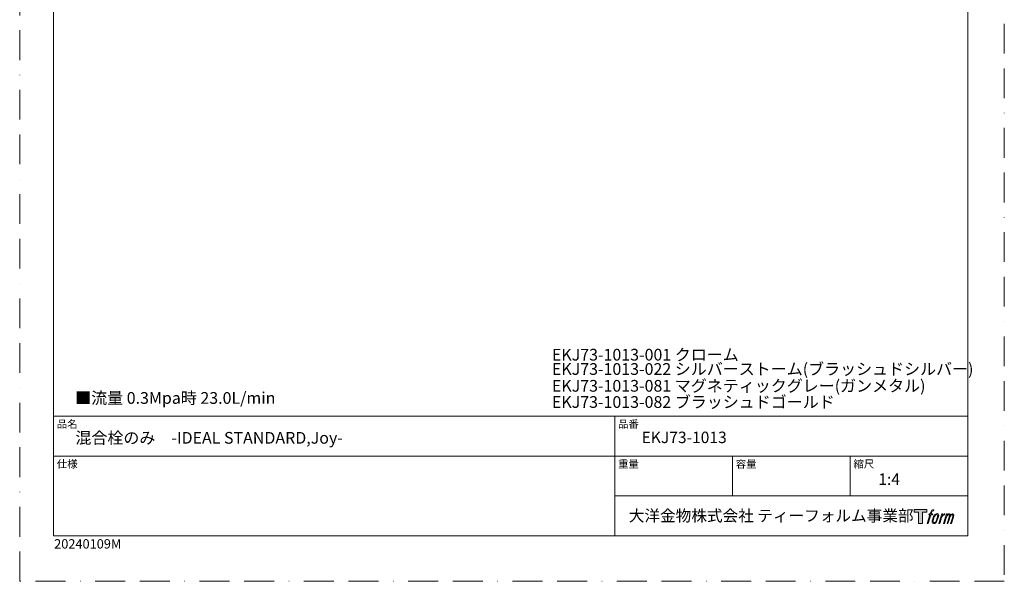
# Model space of a CAD drawing. Units: millimetres. Extents: x 0 to 840, y 0 to 1188.
# Drawn here: x 0 to 840, y 0 to 479 of the extents above; entities that cross this region are included whole.
import ezdxf

# ---------------------------------------------------------------- set-up
doc = ezdxf.new("R2010")
doc.units = ezdxf.units.MM
doc.header["$LTSCALE"] = 2
doc.linetypes.add('BORDER', pattern=[44.45, 12.7, -6.35, 12.7, -6.35, 0, -6.35])
doc.layers.add('BORDER', color=4, linetype='BORDER', lineweight=20, plot=False)
doc.layers.add('TEMPLATE', color=7, linetype='Continuous', lineweight=20)
doc.styles.add('ＭＳ ゴシック', font='msgothic.ttc', dxfattribs={"bigfont": 'ＭＳ ゴシック'})

msp = doc.modelspace()

# ---------------------------------------------------------------- hatches: boundary and pattern name
at = {"layer": 'TEMPLATE'}
h = msp.add_hatch(color=256, dxfattribs=at)
h.paths.add_polyline_path([(773.83, 61.34), (773.83, 58.98), (770.08, 58.98), (770.08, 49.34), (766.79, 49.34), (766.79, 58.98), (763.11, 58.98), (763.11, 61.34)])
edge = h.paths.add_edge_path()
edge.add_spline(control_points=[(778.84, 61.06), (779.31, 61.19), (779.9, 61.08), (779.9, 61.08), (779.9, 61.08), (779.62, 60.22), (779.62, 60.22), (779.62, 60.22), (779.03, 60.36), (778.58, 60), (778.23, 59.72), (778, 58.98), (777.91, 58.7), (777.91, 58.7), (777.53, 57.51), (777.53, 57.51), (777.53, 57.51), (778.8, 57.51), (778.8, 57.51), (778.8, 57.51), (778.6, 56.76), (778.6, 56.76), (778.6, 56.76), (777.32, 56.76), (777.32, 56.76), (777.32, 56.76), (775.02, 49.34), (775.02, 49.34), (775.02, 49.34), (774.3, 49.34), (774.3, 49.34), (774.3, 49.34), (776.6, 56.76), (776.6, 56.76), (776.6, 56.76), (775.65, 56.76), (775.65, 56.76), (775.65, 56.76), (775.85, 57.51), (775.85, 57.51), (775.85, 57.51), (776.81, 57.51), (776.81, 57.51), (776.81, 57.51), (777.15, 58.55), (777.15, 58.55), (777.42, 59.42), (777.65, 59.89), (777.85, 60.24), (778.05, 60.59), (778.44, 60.94), (778.84, 61.06)], knot_values=[0, 0, 0, 0, 1, 1, 1, 2, 2, 2, 3, 3, 3, 4, 4, 4, 5, 5, 5, 6, 6, 6, 7, 7, 7, 8, 8, 8, 9, 9, 9, 10, 10, 10, 11, 11, 11, 12, 12, 12, 13, 13, 13, 14, 14, 14, 15, 15, 15, 16, 16, 16, 17, 17, 17, 17], degree=3, periodic=1)
edge = h.paths.add_edge_path()
edge.add_spline(control_points=[(780.59, 57.06), (780.16, 56.5), (779.83, 55.99), (779.29, 54.41), (778.79, 52.96), (778.48, 51.9), (778.43, 50.62), (778.39, 49.66), (778.97, 49.34), (779.83, 49.34), (780.19, 49.34), (781.12, 49.37), (781.78, 50.18), (782.25, 50.76), (782.67, 51.35), (783.24, 53.3), (783.72, 54.93), (784.05, 55.99), (784.02, 56.59), (784.02, 56.59), (784.02, 56.59), (784.02, 56.59), (783.87, 57.59), (783.14, 57.8), (782.73, 57.8), (782.32, 57.8), (781.22, 57.87), (780.59, 57.06)], knot_values=[0, 0, 0, 0, 1, 1, 1, 2, 2, 2, 3, 3, 3, 4, 4, 4, 5, 5, 5, 6, 6, 6, 7, 7, 7, 8, 8, 8, 9, 9, 9, 9], degree=3, periodic=1)
edge = h.paths.add_edge_path()
edge.add_spline(control_points=[(786.65, 57.48), (786.65, 57.48), (787.39, 57.48), (787.39, 57.48), (787.39, 57.48), (787.06, 56.42), (787.06, 56.42), (787.31, 56.72), (787.71, 57.11), (788.05, 57.31), (788.56, 57.61), (788.85, 57.65), (789.17, 57.64), (789.17, 57.64), (788.86, 56.64), (788.86, 56.64), (788.65, 56.73), (788.03, 56.56), (787.67, 56.31), (787.34, 56.07), (787.12, 55.87), (786.85, 55.38), (786.59, 54.88), (786.38, 54.08), (786.02, 52.92), (786.02, 52.92), (784.91, 49.34), (784.91, 49.34), (784.91, 49.34), (784.19, 49.34), (784.19, 49.34), (784.19, 49.34), (786.65, 57.48), (786.65, 57.48)], knot_values=[0, 0, 0, 0, 1, 1, 1, 2, 2, 2, 3, 3, 3, 4, 4, 4, 5, 5, 5, 6, 6, 6, 7, 7, 7, 8, 8, 8, 9, 9, 9, 10, 10, 10, 11, 11, 11, 11], degree=3, periodic=1)
edge = h.paths.add_edge_path()
edge.add_spline(control_points=[(790.72, 57.48), (790.72, 57.48), (791.37, 57.48), (791.37, 57.48), (791.37, 57.48), (791.04, 56.43), (791.04, 56.43), (791.33, 56.87), (791.58, 57.07), (791.92, 57.32), (792.26, 57.58), (792.66, 57.63), (792.94, 57.63), (793.28, 57.63), (793.62, 57.56), (793.79, 57.18), (793.93, 56.88), (793.93, 56.85), (793.89, 56.26), (794.25, 56.86), (794.5, 57.12), (794.95, 57.37), (795.41, 57.63), (795.68, 57.65), (795.99, 57.6), (796.45, 57.53), (796.75, 57.37), (796.9, 56.87), (797.06, 56.37), (796.97, 56.1), (796.78, 55.31), (796.69, 54.94), (796.57, 54.51), (796.4, 53.98), (796.4, 53.98), (794.95, 49.34), (794.95, 49.34), (794.95, 49.34), (794.19, 49.34), (794.19, 49.34), (794.19, 49.34), (795.46, 53.4), (795.46, 53.4), (795.73, 54.25), (795.91, 54.87), (796, 55.26), (796.12, 55.74), (796.17, 55.9), (796.11, 56.26), (796.06, 56.58), (795.9, 56.8), (795.61, 56.8), (795.31, 56.8), (795.06, 56.77), (794.72, 56.42), (794.38, 56.07), (794.09, 55.66), (793.87, 55.2), (793.65, 54.72), (793.42, 54.13), (793.19, 53.4), (793.19, 53.4), (791.92, 49.34), (791.92, 49.34), (791.92, 49.34), (791.21, 49.34), (791.21, 49.34), (791.21, 49.34), (792.66, 53.98), (792.66, 53.98), (792.82, 54.48), (792.93, 54.88), (793.01, 55.19), (793.14, 55.73), (793.18, 56.1), (793.08, 56.43), (792.98, 56.75), (792.81, 56.83), (792.53, 56.83), (792.29, 56.83), (792.06, 56.73), (791.8, 56.53), (791.46, 56.27), (791.33, 56.06), (791.17, 55.81), (790.95, 55.48), (790.84, 55.26), (790.66, 54.78), (790.47, 54.29), (790.29, 53.72), (790.17, 53.32), (790.17, 53.32), (788.92, 49.34), (788.92, 49.34), (788.92, 49.34), (788.17, 49.34), (788.17, 49.34), (788.17, 49.34), (790.72, 57.48), (790.72, 57.48)], knot_values=[0, 0, 0, 0, 1, 1, 1, 2, 2, 2, 3, 3, 3, 4, 4, 4, 5, 5, 5, 6, 6, 6, 7, 7, 7, 8, 8, 8, 9, 9, 9, 10, 10, 10, 11, 11, 11, 12, 12, 12, 13, 13, 13, 14, 14, 14, 15, 15, 15, 16, 16, 16, 17, 17, 17, 18, 18, 18, 19, 19, 19, 20, 20, 20, 21, 21, 21, 22, 22, 22, 23, 23, 23, 24, 24, 24, 25, 25, 25, 26, 26, 26, 27, 27, 27, 28, 28, 28, 29, 29, 29, 30, 30, 30, 31, 31, 31, 32, 32, 32, 33, 33, 33, 33], degree=3, periodic=1)
edge = h.paths.add_edge_path(flags=16)
edge.add_spline(control_points=[(779.2, 50.86), (779.2, 51.43), (779.38, 52.43), (779.84, 53.78), (780.46, 55.61), (780.84, 56.27), (781.16, 56.6), (781.64, 57.07), (782.29, 57.09), (782.48, 57.07), (782.75, 57.04), (783.13, 56.86), (783.15, 56.27), (783.17, 55.76), (783.02, 54.8), (782.51, 53.3), (781.92, 51.56), (781.56, 50.88), (781.27, 50.58), (780.74, 50.02), (780.16, 50.07), (780.08, 50.07), (779.97, 50.07), (779.2, 50.19), (779.2, 50.86)], knot_values=[0, 0, 0, 0, 1, 1, 1, 2, 2, 2, 3, 3, 3, 4, 4, 4, 5, 5, 5, 6, 6, 6, 7, 7, 7, 8, 8, 8, 8], degree=3, periodic=1)

# ---------------------------------------------------------------- linework, layer by layer
at = {"layer": 'BORDER'}
msp.add_lwpolyline([(0, 0), (0, 1188), (840, 1188), (840, 0)], close=True, dxfattribs=at)
at = {"layer": 'TEMPLATE'}
for p, q in [((808.88, 140.86), (28.88, 140.86)), ((507.68, 38.86), (507.68, 140.86)), ((808.88, 106.86), (28.88, 106.86)), ((608.08, 72.86), (608.08, 106.86)), ((708.48, 72.86), (708.48, 106.86)), ((808.88, 72.86), (507.68, 72.86))]:
    msp.add_line(p, q, dxfattribs=at)
at = {"layer": 'TEMPLATE', "flags": 128}
msp.add_lwpolyline([(808.88, 1158.86), (28.88, 1158.86), (28.88, 38.86), (808.88, 38.86), (808.88, 1158.86)], dxfattribs=at)
at = {"layer": 'TEMPLATE'}
msp.add_lwpolyline([(773.83, 61.34), (773.83, 58.98), (770.08, 58.98), (770.08, 49.34), (766.79, 49.34), (766.79, 58.98), (763.11, 58.98), (763.11, 61.34), (773.83, 61.34)], dxfattribs=at)
for points, knots in [([(778.84, 61.06), (779.31, 61.19), (779.9, 61.08), (779.9, 61.08), (779.9, 61.08), (779.62, 60.22), (779.62, 60.22), (779.62, 60.22), (779.03, 60.36), (778.58, 60), (778.23, 59.72), (778, 58.98), (777.91, 58.7), (777.91, 58.7), (777.53, 57.51), (777.53, 57.51), (777.53, 57.51), (778.8, 57.51), (778.8, 57.51), (778.8, 57.51), (778.6, 56.76), (778.6, 56.76), (778.6, 56.76), (777.32, 56.76), (777.32, 56.76), (777.32, 56.76), (775.02, 49.34), (775.02, 49.34), (775.02, 49.34), (774.3, 49.34), (774.3, 49.34), (774.3, 49.34), (776.6, 56.76), (776.6, 56.76), (776.6, 56.76), (775.65, 56.76), (775.65, 56.76), (775.65, 56.76), (775.85, 57.51), (775.85, 57.51), (775.85, 57.51), (776.81, 57.51), (776.81, 57.51), (776.81, 57.51), (777.15, 58.55), (777.15, 58.55), (777.42, 59.42), (777.65, 59.89), (777.85, 60.24), (778.05, 60.59), (778.44, 60.94), (778.84, 61.06)], [0, 0, 0, 0, 1, 1, 1, 2, 2, 2, 3, 3, 3, 4, 4, 4, 5, 5, 5, 6, 6, 6, 7, 7, 7, 8, 8, 8, 9, 9, 9, 10, 10, 10, 11, 11, 11, 12, 12, 12, 13, 13, 13, 14, 14, 14, 15, 15, 15, 16, 16, 16, 17, 17, 17, 17]), ([(780.59, 57.06), (780.16, 56.5), (779.83, 55.99), (779.29, 54.41), (778.79, 52.96), (778.48, 51.9), (778.43, 50.62), (778.39, 49.66), (778.97, 49.34), (779.83, 49.34), (780.19, 49.34), (781.12, 49.37), (781.78, 50.18), (782.25, 50.76), (782.67, 51.35), (783.24, 53.3), (783.72, 54.93), (784.05, 55.99), (784.02, 56.59), (784.02, 56.59), (784.02, 56.59), (784.02, 56.59), (783.87, 57.59), (783.14, 57.8), (782.73, 57.8), (782.32, 57.8), (781.22, 57.87), (780.59, 57.06)], [0, 0, 0, 0, 1, 1, 1, 2, 2, 2, 3, 3, 3, 4, 4, 4, 5, 5, 5, 6, 6, 6, 7, 7, 7, 8, 8, 8, 9, 9, 9, 9]), ([(779.2, 50.86), (779.2, 51.43), (779.38, 52.43), (779.84, 53.78), (780.46, 55.61), (780.84, 56.27), (781.16, 56.6), (781.64, 57.07), (782.29, 57.09), (782.48, 57.07), (782.75, 57.04), (783.13, 56.86), (783.15, 56.27), (783.17, 55.76), (783.02, 54.8), (782.51, 53.3), (781.92, 51.56), (781.56, 50.88), (781.27, 50.58), (780.74, 50.02), (780.16, 50.07), (780.08, 50.07), (779.97, 50.07), (779.2, 50.19), (779.2, 50.86)], [0, 0, 0, 0, 1, 1, 1, 2, 2, 2, 3, 3, 3, 4, 4, 4, 5, 5, 5, 6, 6, 6, 7, 7, 7, 8, 8, 8, 8]), ([(786.65, 57.48), (786.65, 57.48), (787.39, 57.48), (787.39, 57.48), (787.39, 57.48), (787.06, 56.42), (787.06, 56.42), (787.31, 56.72), (787.71, 57.11), (788.05, 57.31), (788.56, 57.61), (788.85, 57.65), (789.17, 57.64), (789.17, 57.64), (788.86, 56.64), (788.86, 56.64), (788.65, 56.73), (788.03, 56.56), (787.67, 56.31), (787.34, 56.07), (787.12, 55.87), (786.85, 55.38), (786.59, 54.88), (786.38, 54.08), (786.02, 52.92), (786.02, 52.92), (784.91, 49.34), (784.91, 49.34), (784.91, 49.34), (784.19, 49.34), (784.19, 49.34), (784.19, 49.34), (786.65, 57.48), (786.65, 57.48)], [0, 0, 0, 0, 1, 1, 1, 2, 2, 2, 3, 3, 3, 4, 4, 4, 5, 5, 5, 6, 6, 6, 7, 7, 7, 8, 8, 8, 9, 9, 9, 10, 10, 10, 11, 11, 11, 11]), ([(790.72, 57.48), (790.72, 57.48), (791.37, 57.48), (791.37, 57.48), (791.37, 57.48), (791.04, 56.43), (791.04, 56.43), (791.33, 56.87), (791.58, 57.07), (791.92, 57.32), (792.26, 57.58), (792.66, 57.63), (792.94, 57.63), (793.28, 57.63), (793.62, 57.56), (793.79, 57.18), (793.93, 56.88), (793.93, 56.85), (793.89, 56.26), (794.25, 56.86), (794.5, 57.12), (794.95, 57.37), (795.41, 57.63), (795.68, 57.65), (795.99, 57.6), (796.45, 57.53), (796.75, 57.37), (796.9, 56.87), (797.06, 56.37), (796.97, 56.1), (796.78, 55.31), (796.69, 54.94), (796.57, 54.51), (796.4, 53.98), (796.4, 53.98), (794.95, 49.34), (794.95, 49.34), (794.95, 49.34), (794.19, 49.34), (794.19, 49.34), (794.19, 49.34), (795.46, 53.4), (795.46, 53.4), (795.73, 54.25), (795.91, 54.87), (796, 55.26), (796.12, 55.74), (796.17, 55.9), (796.11, 56.26), (796.06, 56.58), (795.9, 56.8), (795.61, 56.8), (795.31, 56.8), (795.06, 56.77), (794.72, 56.42), (794.38, 56.07), (794.09, 55.66), (793.87, 55.2), (793.65, 54.72), (793.42, 54.13), (793.19, 53.4), (793.19, 53.4), (791.92, 49.34), (791.92, 49.34), (791.92, 49.34), (791.21, 49.34), (791.21, 49.34), (791.21, 49.34), (792.66, 53.98), (792.66, 53.98), (792.82, 54.48), (792.93, 54.88), (793.01, 55.19), (793.14, 55.73), (793.18, 56.1), (793.08, 56.43), (792.98, 56.75), (792.81, 56.83), (792.53, 56.83), (792.29, 56.83), (792.06, 56.73), (791.8, 56.53), (791.46, 56.27), (791.33, 56.06), (791.17, 55.81), (790.95, 55.48), (790.84, 55.26), (790.66, 54.78), (790.47, 54.29), (790.29, 53.72), (790.17, 53.32), (790.17, 53.32), (788.92, 49.34), (788.92, 49.34), (788.92, 49.34), (788.17, 49.34), (788.17, 49.34), (788.17, 49.34), (790.72, 57.48), (790.72, 57.48)], [0, 0, 0, 0, 1, 1, 1, 2, 2, 2, 3, 3, 3, 4, 4, 4, 5, 5, 5, 6, 6, 6, 7, 7, 7, 8, 8, 8, 9, 9, 9, 10, 10, 10, 11, 11, 11, 12, 12, 12, 13, 13, 13, 14, 14, 14, 15, 15, 15, 16, 16, 16, 17, 17, 17, 18, 18, 18, 19, 19, 19, 20, 20, 20, 21, 21, 21, 22, 22, 22, 23, 23, 23, 24, 24, 24, 25, 25, 25, 26, 26, 26, 27, 27, 27, 28, 28, 28, 29, 29, 29, 30, 30, 30, 31, 31, 31, 32, 32, 32, 33, 33, 33, 33])]:
    msp.add_open_spline(points, degree=3, knots=knots, dxfattribs=at)

# ---------------------------------------------------------------- texts
at = {"layer": 'TEMPLATE', "attachment_point": 1, "line_spacing_factor": 0.782827, "style": 'ＭＳ ゴシック'}
for s, insert, char_height in [('{EKJ73-1013-001 クローム}', (454.07, 198.45), 10), ('{EKJ73-1013-022 シルバーストーム(ブラッシュドシルバー)}', (454.07, 186.23), 10), ('{EKJ73-1013-081 マグネティックグレー(ガンメタル)}', (454.07, 171.88), 10), ('{■流量 0.3Mpa時 23.0L/min}', (47.33, 161.51), 10), ('{EKJ73-1013-082 ブラッシュドゴールド}', (454.07, 158.06), 10), ('品名', (31.68, 137.49), 6.515), ('品番', (510.48, 137.49), 6.515), ('{混合栓のみ\u3000-IDEAL STANDARD,Joy-}', (47.53, 127.49), 10), ('{EKJ73-1013}', (530.56, 127.77), 9.773), ('仕様', (31.68, 103.49), 6.515), ('重量', (510.48, 103.49), 6.515), ('容量', (610.88, 103.49), 6.515), ('縮尺', (711.28, 103.49), 6.515), ('{1:4}', (732.48, 92.06), 9.773), ('大洋金物株式会社 ティーフォルム事業部', (519.63, 60.89), 9.773)]:
    msp.add_mtext(s, dxfattribs=dict(at, insert=insert, char_height=char_height))
at = {"layer": 'TEMPLATE', "insert": (29.38, 35.97), "char_height": 8, "attachment_point": 1, "style": 'ＭＳ ゴシック'}
msp.add_mtext('{20240109M}', dxfattribs=at)

doc.saveas('drawing.dxf')
